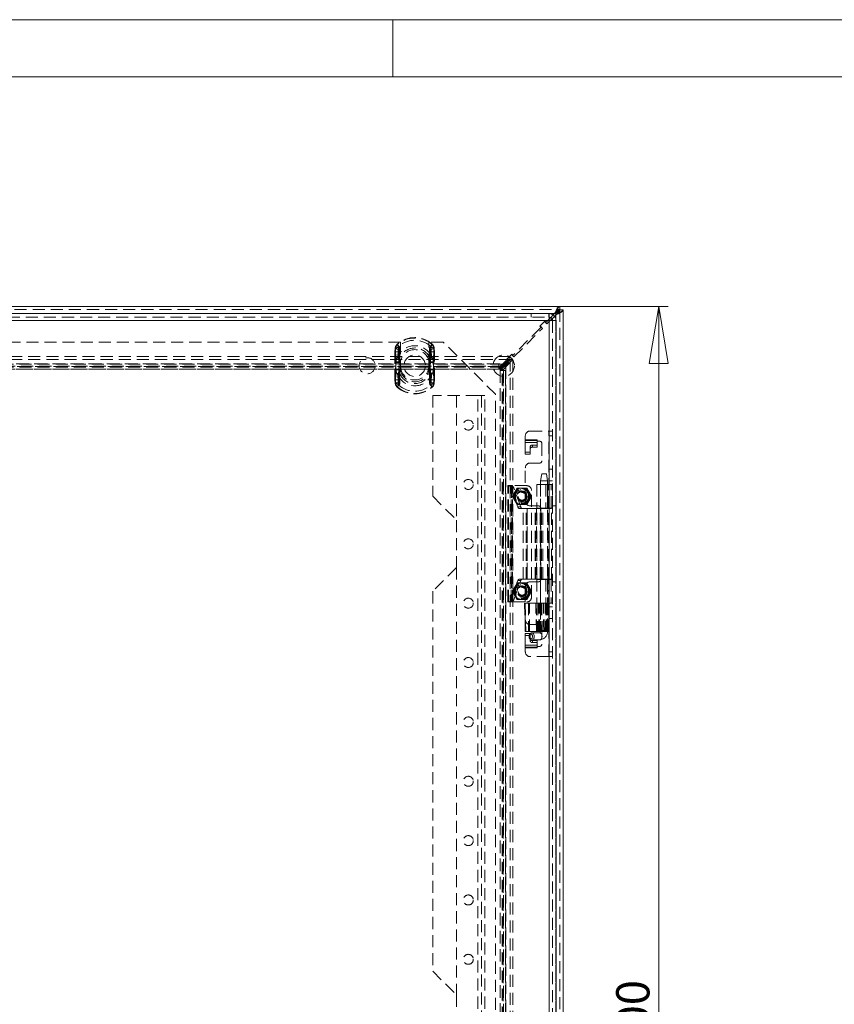
# Model space of a CAD drawing. Units: millimetres. Extents: x 0 to 420, y 0 to 297.
# Drawn here: x 86 to 171, y 193 to 297 of the extents above; entities that cross this region are included whole.
import ezdxf

# ---------------------------------------------------------------- set-up
doc = ezdxf.new("R2010")
doc.units = ezdxf.units.MM
doc.linetypes.add('HIDDEN', pattern=[1.905, 1.27, -0.635])
doc.styles.add('SLDTEXTSTYLE1', font='GOTHIC.TTF', dxfattribs={"width": 0.913})
doc.dimstyles.new('SLDDIMSTYLE0', dxfattribs={"dimtxt": 3.5, "dimasz": 6, "dimexe": 0, "dimexo": 0.0625, "dimgap": 0.875, "dimtad": 1, "dimdec": 1, "dimlfac": 4, "dimrnd": 1e-09, "dimzin": 12, "dimdsep": 46, "dimtxsty": 'SLDTEXTSTYLE1', "dimblk1": 'CLOSED', "dimblk2": 'CLOSED', "dimsah": 1, "dimcen": 0.09, "dimadec": 0, "dimazin": 3, "dimtfac": 1, "dimtdec": 1, "dimtofl": 0, "dimtmove": 0, "dimatfit": 3, "dimldrblk": 'CLOSED', "dimfxl": 1, "dimfrac": 2, "dimtolj": 1, "dimtzin": 12, "dimarcsym": 0})

# ---------------------------------------------------------------- blocks, each defined once
blk = doc.blocks.new('_CLOSED')
at = {"color": 0, "linetype": 'ByBlock', "lineweight": -2}
for p, q in [((-1, 0.166667), (0, 0)), ((-1, 0.166667), (-1, -0.166667)), ((0, 0), (-1, -0.166667)), ((0, 0), (-1, 0))]:
    blk.add_line(p, q, dxfattribs=at)
blk = doc.blocks.new('_D_1')
at = {"color": 7, "linetype": 'Continuous', "lineweight": 0}
for p, q in [((142.57, 266.81), (153.98, 266.81)), ((152.98, 116.81), (152.98, 266.81)), ((142.57, 116.81), (153.98, 116.81))]:
    blk.add_line(p, q, dxfattribs=at)
at = {"color": 7, "linetype": 'Continuous', "lineweight": 0, "xscale": 6, "yscale": 6}
for p, rotation in [((152.98, 266.81, -25.26), 90), ((152.98, 116.81, -25.26), 270)]:
    blk.add_blockref('_CLOSED', p, dxfattribs=dict(at, rotation=rotation))
at = {"color": 7, "linetype": 'Continuous', "lineweight": 0, "insert": (148.51, 187.93), "char_height": 3.5, "attachment_point": 1, "rotation": 90, "style": 'SLDTEXTSTYLE1'}
blk.add_mtext('600', dxfattribs=at)

msp = doc.modelspace()

# ---------------------------------------------------------------- linework, layer by layer
at = {"color": 7, "linetype": 'Continuous', "lineweight": 0}
for p, q in [((0, 297), (420, 297)), ((125, 291), (125, 297)), ((6, 291), (414, 291))]:
    msp.add_line(p, q, dxfattribs=at)
at = {"color": 7, "linetype": 'Continuous', "lineweight": 15}
for p, q in [((43.284, 266.812), (142.573, 266.812)), ((142.573, 266.474), (142.573, 266.812)), ((142.591, 266.457), (142.929, 266.457)), ((142.929, 266.457), (142.929, 117.167)), ((44.459, 266.062), (141.434, 266.062)), ((141.434, 266.062), (141.446, 266.062)), ((141.434, 266.062), (141.446, 266.062)), ((141.466, 266.062), (141.446, 266.062)), ((141.62, 265.644), (141.446, 265.471)), ((141.466, 266.062), (141.456, 265.687)), ((141.57, 265.312), (141.766, 265.508)), ((142.025, 266.049), (141.891, 265.916)), ((142.035, 265.777), (142.166, 265.908)), ((141.446, 265.312), (44.446, 265.312)), ((141.446, 118.312), (141.446, 265.312)), ((142.196, 118.312), (142.196, 265.312))]:
    msp.add_line(p, q, dxfattribs=at)
at = {"color": 7, "linetype": 'HIDDEN', "lineweight": 0}
for p, q in [((43.284, 266.474), (142.573, 266.474)), ((142.541, 266.463), (142.573, 266.474)), ((142.591, 266.457), (142.591, 117.167)), ((43.691, 266.049), (142.166, 266.049)), ((142.025, 266.049), (43.832, 266.049)), ((44.31, 266.049), (141.582, 266.049)), ((44.459, 265.687), (141.434, 265.687)), ((139.564, 265.687), (139.564, 266.062)), ((139.577, 266.062), (139.577, 265.687)), ((141.446, 265.471), (141.165, 265.19)), ((141.434, 265.687), (141.434, 266.062)), ((141.434, 265.687), (141.446, 265.687)), ((141.446, 266.062), (141.446, 265.687)), ((141.446, 266.062), (141.446, 265.687)), ((141.891, 265.916), (141.62, 265.644)), ((141.766, 265.508), (142.035, 265.777)), ((142.166, 266.049), (142.166, 117.574)), ((142.166, 117.716), (142.166, 265.908)), ((142.166, 265.522), (142.166, 118.102)), ((141.446, 265.312), (44.446, 265.312)), ((140.528, 264.553), (137.7, 261.725)), ((137.753, 261.495), (140.758, 264.5)), ((140.988, 265.26), (140.458, 264.73)), ((140.458, 264.73), (140.528, 264.659)), ((140.97, 265.207), (140.511, 264.748)), ((140.511, 264.748), (140.758, 264.5)), ((140.528, 264.553), (140.528, 264.659)), ((141.218, 264.96), (140.97, 265.207)), ((141.059, 265.19), (140.988, 265.26)), ((141.059, 265.19), (141.165, 265.19)), ((141.218, 264.96), (141.57, 265.312)), ((141.446, 118.312), (141.446, 265.312)), ((142.196, 265.312), (141.821, 265.312)), ((141.821, 265.312), (141.821, 118.312)), ((125.804, 263.062), (60.054, 263.062)), ((125.254, 262.347), (125.225, 262.029)), ((125.254, 262.347), (125.312, 262.336)), ((125.254, 262.347), (125.626, 262.275)), ((125.489, 262.798), (125.459, 262.831)), ((125.646, 262.619), (125.459, 262.831)), ((125.804, 263.062), (125.804, 260.562)), ((128.804, 260.562), (128.804, 263.062)), ((130.304, 263.062), (128.804, 263.062)), ((128.961, 262.619), (129.148, 262.831)), ((128.981, 262.275), (129.353, 262.347)), ((129.119, 262.798), (129.148, 262.831)), ((129.295, 262.336), (129.353, 262.347)), ((129.383, 262.029), (129.353, 262.347)), ((135.804, 257.562), (130.304, 263.062)), ((48.53, 261.521), (137.328, 261.521)), ((125.225, 262.029), (125.287, 262.029)), ((125.225, 262.029), (125.225, 259.095)), ((125.225, 262.029), (125.623, 262.029)), ((125.287, 259.095), (125.287, 262.029)), ((125.623, 262.029), (125.626, 262.275)), ((125.623, 259.095), (125.623, 262.029)), ((128.981, 262.275), (128.984, 262.029)), ((128.984, 262.029), (129.383, 262.029)), ((128.984, 262.029), (128.984, 259.095)), ((129.32, 262.029), (129.32, 259.095)), ((129.32, 262.029), (129.383, 262.029)), ((129.383, 259.095), (129.383, 262.029)), ((136.581, 260.774), (137.328, 261.521)), ((137.523, 261.795), (136.993, 261.265)), ((136.993, 261.265), (137.064, 261.194)), ((137.505, 261.742), (137.046, 261.283)), ((137.046, 261.283), (137.293, 261.035)), ((137.328, 261.521), (137.328, 261.229)), ((137.753, 261.495), (137.505, 261.742)), ((137.594, 261.725), (137.523, 261.795)), ((137.594, 261.725), (137.7, 261.725)), ((48.53, 261.229), (137.328, 261.229)), ((49.277, 260.774), (136.581, 260.774)), ((49.277, 260.482), (136.581, 260.482)), ((136.508, 260.741), (49.349, 260.741)), ((136.508, 260.409), (49.349, 260.409)), ((136.162, 260.748), (49.695, 260.748)), ((49.695, 260.526), (136.162, 260.526)), ((49.695, 260.523), (136.162, 260.523)), ((125.332, 260.983), (125.332, 260.919)), ((125.332, 260.919), (125.793, 260.919)), ((125.332, 260.919), (125.332, 260.204)), ((125.669, 260.983), (125.669, 260.919)), ((125.669, 260.919), (125.793, 260.919)), ((125.669, 260.919), (125.669, 260.204)), ((125.793, 260.919), (125.76, 260.988)), ((125.793, 260.919), (125.784, 260.985)), ((125.793, 260.204), (125.793, 260.919)), ((128.814, 260.919), (128.847, 260.988)), ((128.814, 260.919), (128.823, 260.985)), ((128.814, 260.919), (129.275, 260.919)), ((128.814, 260.919), (128.814, 260.204)), ((128.814, 260.919), (128.939, 260.919)), ((128.939, 260.919), (128.939, 260.983)), ((128.939, 260.204), (128.939, 260.919)), ((129.275, 260.919), (129.275, 260.983)), ((129.275, 260.204), (129.275, 260.919)), ((137.064, 261.088), (136.162, 260.187)), ((136.162, 260.526), (136.162, 260.748)), ((136.293, 260.526), (136.162, 260.526)), ((136.162, 260.526), (136.162, 260.194)), ((136.508, 260.741), (136.293, 260.526)), ((136.293, 260.526), (136.293, 260.194)), ((136.508, 260.409), (136.293, 260.194)), ((136.304, 260.045), (137.293, 261.035)), ((136.526, 260.391), (136.31, 260.176)), ((136.581, 260.774), (136.508, 260.741)), ((136.581, 260.482), (136.508, 260.409)), ((136.526, 260.391), (136.598, 260.464)), ((136.526, 123.233), (136.526, 260.391)), ((136.581, 260.482), (137.328, 261.229)), ((136.581, 260.774), (136.581, 260.482)), ((136.598, 260.464), (137.345, 261.211)), ((136.598, 123.16), (136.598, 260.464)), ((136.598, 260.464), (136.891, 260.464)), ((136.858, 260.391), (136.643, 260.176)), ((136.858, 260.391), (136.891, 260.464)), ((136.858, 123.233), (136.858, 260.391)), ((136.891, 260.464), (137.638, 261.211)), ((136.891, 260.464), (136.891, 123.16)), ((137.064, 261.088), (137.064, 261.194)), ((137.345, 261.211), (137.345, 122.413)), ((137.638, 261.211), (137.345, 261.211)), ((137.638, 261.211), (137.638, 122.413)), ((136.162, 260.194), (49.695, 260.194)), ((49.695, 260.185), (136.162, 260.185)), ((125.332, 260.204), (125.332, 260.141)), ((125.793, 260.204), (125.332, 260.204)), ((125.669, 260.204), (125.669, 260.141)), ((125.793, 260.204), (125.669, 260.204)), ((125.76, 260.135), (125.793, 260.204)), ((125.784, 260.139), (125.793, 260.204)), ((128.814, 260.204), (128.847, 260.135)), ((129.275, 260.204), (128.814, 260.204)), ((128.814, 260.204), (128.823, 260.139)), ((128.939, 260.204), (128.814, 260.204)), ((128.939, 260.141), (128.939, 260.204)), ((129.275, 260.141), (129.275, 260.204)), ((136.293, 260.194), (136.162, 260.194)), ((136.162, 260.194), (136.162, 260.185)), ((136.302, 260.045), (136.31, 260.045)), ((136.302, 260.045), (136.302, 123.578)), ((136.31, 260.176), (136.31, 260.045)), ((136.643, 260.176), (136.31, 260.176)), ((136.31, 123.578), (136.31, 260.045)), ((136.643, 260.045), (136.31, 260.045)), ((136.639, 260.045), (136.639, 123.578)), ((136.643, 260.176), (136.643, 260.045)), ((136.864, 260.045), (136.643, 260.045)), ((136.643, 260.045), (136.643, 123.578)), ((136.864, 123.578), (136.864, 260.045)), ((125.225, 259.095), (125.254, 258.777)), ((125.225, 259.095), (125.287, 259.095)), ((125.225, 259.095), (125.623, 259.095)), ((125.254, 258.777), (125.626, 258.849)), ((125.254, 258.777), (125.312, 258.788)), ((125.459, 258.292), (125.646, 258.505)), ((125.459, 258.292), (125.489, 258.326)), ((125.626, 258.849), (125.623, 259.095)), ((129.148, 258.292), (128.961, 258.505)), ((128.984, 259.095), (128.981, 258.849)), ((128.981, 258.849), (129.353, 258.777)), ((128.984, 259.095), (129.383, 259.095)), ((129.148, 258.292), (129.119, 258.326)), ((129.295, 258.788), (129.353, 258.777)), ((129.32, 259.095), (129.383, 259.095)), ((129.353, 258.777), (129.383, 259.095)), ((133.946, 257.437), (129.196, 257.437)), ((129.196, 257.437), (129.196, 246.812)), ((131.696, 257.437), (131.696, 244.312)), ((133.946, 126.187), (133.946, 257.437)), ((133.946, 257.437), (134.696, 257.437)), ((134.321, 257.437), (134.321, 126.187)), ((134.696, 126.187), (134.696, 257.437)), ((135.804, 126.062), (135.804, 257.562)), ((138.946, 252.77), (138.946, 253.187)), ((139.446, 253.687), (141.421, 253.687)), ((141.421, 245.562), (141.421, 253.687)), ((141.421, 253.687), (141.821, 253.687)), ((141.446, 253.687), (141.446, 245.562)), ((141.446, 253.187), (141.821, 253.187)), ((138.946, 252.77), (140.196, 252.77)), ((138.946, 252.483), (138.946, 252.77)), ((140.196, 252.698), (138.946, 252.698)), ((138.946, 252.483), (140.196, 252.483)), ((138.946, 252.483), (138.946, 251.24)), ((139.446, 252.008), (139.446, 251.793)), ((139.696, 251.998), (139.696, 252.213)), ((139.696, 252.213), (140.196, 252.213)), ((139.696, 251.998), (140.196, 251.998)), ((140.196, 252.77), (140.196, 252.612)), ((140.196, 252.612), (140.446, 252.612)), ((140.196, 252.612), (140.196, 252.483)), ((140.196, 251.998), (140.196, 252.483)), ((140.696, 252.362), (140.696, 250.562)), ((138.946, 251.455), (139.446, 251.455)), ((138.946, 251.24), (139.446, 251.24)), ((139.446, 251.24), (139.446, 251.793)), ((140.446, 250.312), (139.446, 250.312)), ((138.946, 246.312), (138.946, 249.812)), ((140.671, 249.187), (140.546, 248.437)), ((140.737, 249.187), (140.673, 249.187)), ((140.737, 249.187), (141.171, 249.187)), ((141.296, 248.437), (141.171, 249.187)), ((141.821, 249.674), (141.446, 249.674)), ((137.096, 247.937), (137.179, 247.937)), ((137.096, 235.687), (137.096, 247.937)), ((137.179, 235.687), (137.179, 247.937)), ((137.183, 247.937), (137.179, 247.937)), ((137.183, 247.937), (137.496, 247.937)), ((137.471, 235.687), (137.471, 247.937)), ((137.492, 247.937), (137.492, 235.687)), ((137.596, 247.937), (137.496, 247.937)), ((137.596, 235.687), (137.596, 247.937)), ((139.096, 247.937), (137.596, 247.937)), ((140.159, 248.062), (141.27, 248.062)), ((140.159, 248.062), (140.159, 245.562)), ((140.534, 248.062), (140.534, 245.562)), ((140.546, 248.437), (140.546, 232.687)), ((140.645, 248.437), (140.549, 248.437)), ((140.645, 248.437), (141.296, 248.437)), ((141.098, 248.062), (141.098, 245.562)), ((141.27, 248.062), (141.27, 245.562)), ((141.306, 248.062), (141.27, 248.062)), ((141.296, 232.687), (141.296, 248.437)), ((141.306, 245.562), (141.306, 248.062)), ((141.306, 248.062), (141.445, 248.062)), ((141.445, 248.062), (141.445, 245.562)), ((141.446, 248.062), (141.445, 248.062)), ((141.821, 248.437), (141.446, 248.437)), ((141.446, 248.062), (141.57, 248.062)), ((141.821, 248.062), (141.446, 248.062)), ((141.57, 248.062), (141.82, 248.062)), ((141.678, 245.562), (141.678, 248.062)), ((141.817, 245.562), (141.817, 248.062)), ((141.821, 248.062), (141.82, 248.062)), ((129.196, 246.812), (131.696, 244.312)), ((138.156, 245.692), (137.413, 247.714)), ((137.413, 247.714), (137.725, 247.714)), ((137.838, 247.249), (137.596, 246.83)), ((137.596, 246.794), (137.838, 246.374)), ((138.469, 245.692), (137.725, 247.714)), ((138.08, 247.669), (137.838, 247.249)), ((138.596, 247.687), (138.112, 247.687)), ((139.08, 247.687), (138.596, 247.687)), ((139.354, 247.249), (139.112, 247.669)), ((139.596, 246.83), (139.354, 247.249)), ((139.354, 246.374), (139.596, 246.794)), ((139.596, 236.187), (139.596, 247.437)), ((137.838, 246.374), (138.08, 245.955)), ((138.112, 245.937), (138.596, 245.937)), ((138.596, 245.937), (139.08, 245.937)), ((139.112, 245.955), (139.354, 246.374)), ((139.446, 245.812), (140.321, 245.812)), ((141.821, 245.812), (142.196, 245.812)), ((138.156, 245.692), (138.469, 245.692)), ((138.726, 245.524), (138.328, 245.524)), ((138.726, 245.524), (139.13, 245.524)), ((138.726, 238.099), (138.726, 245.524)), ((139.039, 238.099), (139.039, 245.524)), ((139.13, 238.099), (139.13, 245.524)), ((139.994, 245.524), (139.13, 245.524)), ((139.14, 245.524), (139.14, 238.099)), ((139.994, 245.524), (140.507, 245.524)), ((139.994, 238.099), (139.994, 245.524)), ((140.004, 238.099), (140.004, 245.524)), ((140.132, 245.524), (140.132, 238.099)), ((141.27, 245.562), (140.159, 245.562)), ((140.159, 238.099), (140.159, 245.524)), ((140.507, 238.099), (140.507, 245.524)), ((140.534, 245.524), (140.507, 245.524)), ((140.534, 238.099), (140.534, 245.524)), ((140.642, 245.524), (140.534, 245.524)), ((140.571, 245.562), (140.571, 238.062)), ((140.642, 238.099), (140.642, 245.524)), ((140.642, 245.524), (141.684, 245.524)), ((140.779, 238.099), (140.779, 245.524)), ((141.27, 245.562), (141.306, 245.562)), ((141.421, 245.562), (141.306, 245.562)), ((141.309, 238.099), (141.309, 245.524)), ((141.421, 238.062), (141.421, 245.562)), ((141.821, 245.562), (141.421, 245.562)), ((141.684, 238.099), (141.684, 245.524)), ((131.696, 244.312), (131.696, 239.312)), ((131.696, 239.312), (129.196, 236.812)), ((131.696, 239.312), (131.696, 194.312)), ((137.413, 235.91), (138.156, 237.932)), ((137.725, 235.91), (138.469, 237.932)), ((138.08, 237.669), (137.838, 237.249)), ((138.596, 237.687), (138.112, 237.687)), ((138.156, 237.932), (138.469, 237.932)), ((138.328, 238.099), (138.726, 238.099)), ((139.08, 237.687), (138.596, 237.687)), ((139.13, 238.099), (138.726, 238.099)), ((139.354, 237.249), (139.112, 237.669)), ((139.13, 238.099), (139.994, 238.099)), ((140.321, 237.812), (139.446, 237.812)), ((140.507, 238.099), (139.994, 238.099)), ((140.159, 238.062), (141.27, 238.062)), ((140.159, 238.062), (140.159, 235.562)), ((140.507, 238.099), (140.534, 238.099)), ((140.534, 238.099), (140.642, 238.099)), ((140.534, 238.062), (140.534, 235.562)), ((141.684, 238.099), (140.642, 238.099)), ((141.098, 238.062), (141.098, 235.562)), ((141.27, 238.062), (141.27, 235.562)), ((141.306, 238.062), (141.27, 238.062)), ((141.306, 238.062), (141.306, 235.562)), ((141.421, 238.062), (141.306, 238.062)), ((141.421, 229.937), (141.421, 238.062)), ((141.421, 238.062), (141.821, 238.062)), ((141.445, 238.062), (141.445, 235.562)), ((141.446, 238.062), (141.446, 229.937)), ((141.678, 238.062), (141.678, 235.562)), ((141.817, 235.562), (141.817, 238.062)), ((141.821, 237.812), (142.196, 237.812)), ((129.196, 236.812), (129.196, 196.812)), ((137.838, 237.249), (137.596, 236.83)), ((137.596, 236.794), (137.838, 236.374)), ((138.946, 233.812), (138.946, 237.312)), ((139.596, 236.83), (139.354, 237.249)), ((139.354, 236.374), (139.596, 236.794)), ((137.179, 235.687), (137.096, 235.687)), ((137.179, 235.687), (137.183, 235.687)), ((137.183, 235.687), (137.496, 235.687)), ((137.413, 235.91), (137.725, 235.91)), ((137.496, 235.687), (137.596, 235.687)), ((137.596, 235.687), (139.096, 235.687)), ((137.838, 236.374), (138.08, 235.955)), ((138.112, 235.937), (138.596, 235.937)), ((138.596, 235.937), (139.08, 235.937)), ((138.93, 235.562), (138.875, 235.562)), ((138.875, 235.562), (138.941, 232.562)), ((138.93, 235.562), (138.996, 232.562)), ((140.048, 235.562), (138.93, 235.562)), ((139.112, 235.955), (139.354, 236.374)), ((139.384, 232.562), (139.377, 235.562)), ((140.048, 235.562), (140.095, 235.562)), ((140.429, 235.562), (140.096, 235.562)), ((140.096, 235.562), (140.148, 232.562)), ((140.429, 235.562), (140.681, 235.562)), ((140.681, 235.562), (140.429, 235.562)), ((140.546, 235.562), (140.546, 232.562)), ((140.681, 235.562), (141.031, 235.562)), ((141.031, 235.562), (141.179, 235.562)), ((141.172, 235.562), (141.031, 235.562)), ((141.115, 235.562), (141.115, 232.562)), ((141.172, 232.562), (141.172, 235.562)), ((141.218, 235.562), (141.179, 235.562)), ((141.198, 232.562), (141.198, 235.562)), ((141.261, 235.562), (141.212, 232.562)), ((141.218, 235.562), (141.266, 235.562)), ((141.27, 235.562), (141.218, 235.562)), ((141.242, 232.562), (141.291, 235.562)), ((141.243, 232.562), (141.292, 235.562)), ((141.254, 235.562), (141.254, 232.562)), ((141.268, 235.562), (141.266, 235.562)), ((141.291, 235.562), (141.27, 235.562)), ((141.271, 232.562), (141.326, 235.562)), ((141.291, 235.562), (141.306, 235.562)), ((141.306, 235.562), (141.445, 235.562)), ((141.368, 235.562), (141.313, 232.562)), ((141.445, 235.562), (141.446, 235.562)), ((141.446, 235.562), (141.57, 235.562)), ((141.821, 235.562), (141.446, 235.562)), ((141.57, 235.562), (141.82, 235.562)), ((141.82, 235.562), (141.821, 235.562)), ((141.821, 235.187), (141.446, 235.187)), ((139.446, 233.312), (140.446, 233.312)), ((141.821, 233.949), (141.446, 233.949)), ((138.996, 232.562), (138.941, 232.562)), ((138.946, 232.384), (139.446, 232.384)), ((138.946, 231.141), (138.946, 232.384)), ((140.107, 232.562), (138.996, 232.562)), ((139.446, 232.384), (139.446, 231.831)), ((140.46, 232.437), (139.631, 232.437)), ((140.154, 232.562), (140.107, 232.562)), ((140.461, 232.562), (140.148, 232.562)), ((140.717, 232.562), (140.461, 232.562)), ((140.546, 232.687), (141.296, 232.687)), ((140.696, 233.062), (140.696, 231.262)), ((140.717, 232.562), (140.997, 232.562)), ((141.154, 232.562), (140.997, 232.562)), ((141.166, 232.562), (141.154, 232.562)), ((141.217, 232.562), (141.166, 232.562)), ((141.242, 232.562), (141.217, 232.562)), ((141.254, 232.562), (141.242, 232.562)), ((141.271, 232.562), (141.254, 232.562)), ((141.338, 232.562), (141.313, 232.562)), ((138.946, 232.168), (139.446, 232.168)), ((139.337, 232.062), (139.358, 231.925)), ((139.446, 231.831), (139.446, 231.616)), ((139.631, 231.687), (140.46, 231.687)), ((139.696, 231.626), (140.196, 231.626)), ((139.696, 231.411), (139.696, 231.626)), ((139.696, 231.411), (140.196, 231.411)), ((140.196, 231.626), (140.196, 231.141)), ((138.946, 230.854), (138.946, 231.141)), ((140.196, 231.141), (138.946, 231.141)), ((138.946, 230.926), (140.196, 230.926)), ((140.196, 230.854), (138.946, 230.854)), ((138.946, 230.437), (138.946, 230.854)), ((140.196, 231.141), (140.196, 231.012)), ((140.196, 231.012), (140.196, 230.854)), ((140.446, 231.012), (140.196, 231.012)), ((141.821, 230.437), (141.446, 230.437)), ((141.421, 229.937), (139.446, 229.937)), ((141.821, 229.937), (141.421, 229.937)), ((129.196, 196.812), (131.696, 194.312)), ((131.696, 194.312), (131.696, 189.312))]:
    msp.add_line(p, q, dxfattribs=at)
at = {"color": 8, "linetype": 'Continuous', "lineweight": 15}
for p, q in [((141.582, 266.049), (142.025, 266.049)), ((142.025, 266.049), (142.166, 266.049)), ((142.166, 266.049), (142.166, 265.908)), ((142.166, 265.908), (142.166, 265.522))]:
    msp.add_line(p, q, dxfattribs=at)
at = {"color": 7, "linetype": 'Continuous', "lineweight": 15, "flags": 128}
for points in [[(142.573, 266.812), (142.444, 266.76), (142.314, 266.611), (142.184, 266.386), (142.055, 266.115), (142.025, 266.049)], [(142.166, 265.908), (142.443, 266.038), (142.682, 266.167), (142.85, 266.297), (142.926, 266.427), (142.929, 266.457)], [(141.446, 266.062), (141.446, 265.999), (141.446, 265.835), (141.446, 265.594), (141.446, 265.312)], [(141.446, 265.312), (141.733, 265.312), (141.976, 265.312), (142.139, 265.312), (142.196, 265.312)]]:
    msp.add_lwpolyline(points, dxfattribs=at)
at = {"color": 7, "linetype": 'HIDDEN', "lineweight": 0, "flags": 128}
for points in [[(142.166, 266.049), (142.258, 266.315), (142.351, 266.548), (142.443, 266.718), (142.536, 266.804), (142.573, 266.812)], [(142.929, 266.457), (142.881, 266.364), (142.743, 266.272), (142.533, 266.179), (142.276, 266.087), (142.166, 266.049)], [(125.287, 262.029), (125.29, 262.153), (125.312, 262.336)], [(125.312, 262.336), (125.405, 262.695), (125.489, 262.798)], [(125.489, 262.798), (125.489, 262.798), (125.539, 262.726), (125.57, 262.529)], [(125.526, 261.507), (125.559, 262.174), (125.57, 262.529)], [(125.626, 262.275), (125.624, 262.408), (125.617, 262.48), (125.611, 262.524), (125.613, 262.571), (125.622, 262.593), (125.638, 262.612), (125.646, 262.619)], [(125.646, 262.619), (125.647, 262.619), (125.698, 262.548), (125.736, 262.357)], [(125.745, 261.412), (125.743, 262.022), (125.736, 262.357)], [(128.871, 262.357), (128.865, 262.048), (128.862, 261.412)], [(128.961, 262.619), (128.982, 262.598), (128.992, 262.577), (128.997, 262.55), (128.987, 262.455), (128.981, 262.275)], [(129.037, 262.529), (129.047, 262.202), (129.081, 261.507)], [(129.295, 262.336), (129.312, 262.212), (129.32, 262.029)], [(125.57, 258.595), (125.56, 258.922), (125.526, 259.617)], [(125.736, 258.767), (125.742, 259.075), (125.745, 259.711)], [(128.862, 259.711), (128.864, 259.102), (128.871, 258.767)], [(129.081, 259.617), (129.048, 258.95), (129.037, 258.595)], [(125.312, 258.788), (125.295, 258.912), (125.287, 259.095)], [(125.646, 258.505), (125.625, 258.526), (125.615, 258.547), (125.61, 258.573), (125.62, 258.669), (125.626, 258.849)], [(128.961, 258.505), (128.96, 258.505), (128.91, 258.576), (128.871, 258.767)], [(128.981, 258.849), (128.983, 258.716), (128.99, 258.644), (128.996, 258.6), (128.994, 258.553), (128.985, 258.531), (128.969, 258.511), (128.961, 258.505)], [(129.119, 258.326), (129.118, 258.326), (129.068, 258.398), (129.037, 258.595)], [(129.295, 258.788), (129.202, 258.428), (129.119, 258.326)], [(129.32, 259.095), (129.317, 258.97), (129.295, 258.788)], [(138.944, 232.562), (138.94, 232.712), (138.927, 233.312), (138.878, 235.562)], [(139.27, 235.562), (139.27, 235.412), (139.272, 234.812), (139.277, 232.562)], [(140.107, 232.562), (140.077, 234.079), (140.048, 235.562)], [(140.103, 235.562), (140.132, 234.079), (140.162, 232.562)], [(140.163, 232.562), (140.15, 233.22), (140.104, 235.562)], [(140.263, 235.562), (140.265, 234.079), (140.266, 232.562)], [(140.368, 232.562), (140.365, 234.079), (140.362, 235.562)], [(140.461, 232.562), (140.457, 232.954), (140.44, 234.523), (140.429, 235.562)], [(140.564, 235.562), (140.567, 235.134), (140.581, 233.421), (140.587, 232.562)], [(140.681, 235.562), (140.683, 235.393), (140.691, 234.715), (140.717, 232.562)], [(140.88, 232.562), (140.878, 232.714), (140.873, 233.322), (140.851, 235.562)], [(140.997, 232.562), (141.002, 232.95), (141.019, 234.504), (141.031, 235.562)], [(141.179, 235.562), (141.173, 234.838), (141.154, 232.562)], [(141.195, 235.562), (141.188, 235.071), (141.161, 233.105), (141.159, 232.908), (141.154, 232.562)], [(141.166, 232.562), (141.169, 232.712), (141.179, 233.312), (141.218, 235.562)], [(141.266, 235.562), (141.241, 234.062), (141.217, 232.562)], [(141.29, 232.562), (141.297, 233.224), (141.323, 235.562)], [(141.359, 235.562), (141.356, 235.412), (141.344, 234.812), (141.3, 232.562)], [(141.338, 232.562), (141.364, 233.957), (141.394, 235.562)], [(141.339, 232.562), (141.34, 232.611), (141.394, 235.562)], [(139.539, 231.812), (139.477, 231.829), (139.446, 231.853), (139.419, 231.885), (139.397, 231.925), (139.382, 231.97), (139.37, 232.062), (139.382, 232.154), (139.397, 232.199), (139.419, 232.239), (139.446, 232.271), (139.477, 232.294), (139.539, 232.312)], [(139.377, 232.062), (139.397, 232.205), (139.452, 232.327), (139.534, 232.408), (139.631, 232.437), (139.728, 232.408), (139.81, 232.327), (139.865, 232.205), (139.884, 232.062), (139.865, 231.918), (139.81, 231.797), (139.728, 231.715), (139.631, 231.687), (139.631, 231.687)], [(139.539, 232.312), (139.601, 232.294), (139.631, 232.271), (139.658, 232.239), (139.68, 232.199), (139.696, 232.154), (139.708, 232.062), (139.696, 231.97), (139.68, 231.925), (139.658, 231.885), (139.631, 231.853), (139.601, 231.829), (139.539, 231.812)], [(140.546, 232.687), (140.537, 232.595), (140.529, 232.561), (140.511, 232.514), (140.491, 232.477), (140.47, 232.451), (140.455, 232.438), (140.452, 232.436), (140.461, 232.436)], [(140.46, 232.437), (140.557, 232.408), (140.639, 232.327), (140.694, 232.205), (140.714, 232.062), (140.694, 231.918), (140.639, 231.797), (140.557, 231.715), (140.46, 231.687), (140.46, 231.687)], [(139.349, 232.168), (139.347, 232.161), (139.337, 232.062)]]:
    msp.add_lwpolyline(points, dxfattribs=at)
at = {"color": 7, "linetype": 'HIDDEN', "lineweight": 0}
for centre, radius in [((122.304, 260.562), 0.85), ((127.304, 260.562), 1.125), ((136.679, 260.562), 1.125), ((132.946, 254.312), 0.525), ((132.946, 248.062), 0.525), ((138.596, 246.812), 0.812), ((138.596, 246.812), 0.787), ((138.596, 246.812), 0.75), ((138.596, 246.812), 0.7), ((138.596, 246.812), 0.562), ((138.596, 246.812), 0.525), ((138.596, 246.812), 0.5), ((138.596, 246.812), 0.412), ((132.946, 241.812), 0.525), ((138.596, 236.812), 0.813), ((138.596, 236.812), 0.787), ((138.596, 236.812), 0.75), ((138.596, 236.812), 0.7), ((138.596, 236.812), 0.562), ((138.596, 236.812), 0.525), ((138.596, 236.812), 0.5), ((138.596, 236.812), 0.413), ((132.946, 235.562), 0.525), ((132.946, 229.312), 0.525), ((132.946, 223.062), 0.525), ((132.946, 216.812), 0.525), ((132.946, 210.562), 0.525), ((132.946, 204.312), 0.525), ((132.946, 198.062), 0.525)]:
    msp.add_circle(centre, radius, dxfattribs=at)
at = {"color": 7, "linetype": 'Continuous', "lineweight": 15}
for centre, radius, start, end in [((142.854, 265.545), 0.971, 106.82322, 148.69209), ((142.894, 265.766), 0.781, 116.88322, 158.75146), ((141.756, 266.664), 0.86, 298.44273, 346.04196), ((141.93, 266.721), 0.712, 289.37363, 338.19293), ((141.446, 265.312), 0.375, 0, 88.47211), ((141.446, 265.312), 0.75, 0, 88.47211)]:
    msp.add_arc(centre, radius, start, end, dxfattribs=at)
at = {"color": 7, "linetype": 'HIDDEN', "lineweight": 0}
for centre, radius, start, end in [((127.304, 260.737), 2.791, 48.63548, 131.36452), ((127.304, 260.737), 2.791, 48.63548, 131.36452), ((127.304, 260.737), 2.746, 48.63548, 131.36452), ((125.995, 262.318), 0.742, 136.24041, 177.74281), ((125.998, 262.317), 0.745, 136.31093, 177.67229), ((125.736, 262.038), 0.518, 108.62039, 144.83278), ((127.304, 260.737), 1.937, 23.43766, 156.56234), ((125.806, 262.148), 0.221, 108.62039, 144.83278), ((127.304, 260.737), 2.508, 48.63548, 131.36452), ((127.304, 260.737), 1.698, 23.43766, 156.56234), ((129.236, 262.378), 0.366, 138.82168, 183.32952), ((128.801, 262.148), 0.221, 35.16722, 71.37961), ((129.383, 262.571), 0.348, 139.31113, 187.00868), ((128.872, 262.038), 0.518, 35.16722, 71.37961), ((128.71, 262.377), 0.587, 355.9765, 45.84192), ((128.612, 262.318), 0.742, 2.26035, 43.75643), ((128.61, 262.317), 0.744, 2.29995, 43.71682), ((101.751, 260.48), 23.587, 1.22277, 3.7649), ((126.284, 260.929), 0.953, 142.61694, 176.73246), ((127.634, 262.145), 2.202, 196.83277, 211.6827), ((102.087, 260.48), 23.587, 1.22277, 3.7649), ((126.763, 261.009), 1.095, 158.35644, 181.32925), ((127.504, 261.356), 1.759, 178.1644, 192.1901), ((127.304, 260.737), 1.521, 6.89018, 173.10982), ((127.304, 260.737), 1.521, 6.89018, 173.10982), ((127.112, 261.355), 1.751, 347.77655, 1.86894), ((127.021, 262.123), 2.15, 328.13692, 343.34761), ((127.847, 261.009), 1.092, 358.63764, 21.67667), ((152.595, 260.477), 23.661, 176.2391, 178.77323), ((128.322, 260.928), 0.954, 3.28887, 37.36174), ((152.931, 260.477), 23.661, 176.2391, 178.77323), ((125.683, 250.003), 10.986, 89.59924, 91.83153), ((125.763, 258.016), 2.969, 89.59924, 91.83153), ((127.304, 260.562), 1.5, 180, 0), ((128.844, 258.016), 2.969, 88.16847, 90.40076), ((128.924, 250.003), 10.986, 88.16847, 90.40076), ((101.676, 260.647), 23.661, 356.2391, 358.77323), ((125.683, 271.121), 10.986, 268.16847, 270.40076), ((126.28, 260.194), 0.949, 183.19923, 217.45137), ((127.631, 258.98), 2.199, 148.30636, 163.17817), ((127.304, 260.387), 1.937, 203.43766, 336.56234), ((102.013, 260.647), 23.661, 356.2391, 358.77323), ((126.76, 260.115), 1.092, 178.63764, 201.67667), ((125.763, 263.108), 2.969, 268.16847, 270.40076), ((127.584, 259.761), 1.839, 168.11634, 181.52915), ((127.304, 260.387), 1.698, 203.43766, 336.56234), ((127.304, 260.387), 1.521, 186.89018, 353.10982), ((127.304, 260.387), 1.521, 186.89018, 353.10982), ((128.844, 263.108), 2.969, 269.59924, 271.83153), ((126.937, 259.753), 1.925, 358.77056, 11.58395), ((128.924, 271.121), 10.986, 269.59924, 271.83153), ((126.929, 258.959), 2.25, 16.99331, 31.52215), ((127.844, 260.115), 1.095, 338.35644, 1.32925), ((152.52, 260.644), 23.587, 181.22277, 183.7649), ((128.328, 260.193), 0.948, 322.52395, 356.82544), ((152.856, 260.644), 23.587, 181.22277, 183.7649), ((125.995, 258.806), 0.742, 182.26102, 223.75575), ((125.997, 258.806), 0.744, 182.3003, 223.71647), ((125.897, 258.746), 0.586, 175.94854, 225.86988), ((125.736, 259.086), 0.518, 215.16722, 251.37961), ((127.304, 260.387), 2.791, 228.63548, 311.36452), ((127.304, 260.387), 2.791, 228.63548, 311.36452), ((125.224, 258.553), 0.348, 319.31113, 7.00868), ((127.304, 260.387), 2.746, 228.63548, 311.36452), ((125.806, 258.976), 0.221, 215.16722, 251.37961), ((125.371, 258.745), 0.366, 318.82168, 3.32952), ((127.304, 260.387), 2.508, 228.63548, 311.36452), ((128.801, 258.976), 0.221, 288.62039, 324.83278), ((128.872, 259.086), 0.518, 288.62039, 324.83278), ((128.612, 258.806), 0.742, 316.24079, 357.74244), ((128.609, 258.807), 0.745, 316.31168, 357.67155), ((139.446, 253.187), 0.5, 90, 180), ((139.676, 251.983), 0.231, 84.88893, 173.75645), ((139.676, 251.768), 0.231, 84.88893, 173.75645), ((140.446, 252.362), 0.25, 0, 90), ((139.446, 249.812), 0.5, 90, 180), ((140.446, 250.562), 0.25, 270, 0), ((137.133, 247.655), 0.286, 11.85823, 79.87144), ((137.445, 247.655), 0.286, 11.85823, 79.87144), ((139.096, 247.437), 0.5, 0, 90), ((138.596, 246.812), 1, 178.95502, 181.04498), ((138.596, 246.812), 0.875, 150, 210), ((138.596, 246.812), 0.875, 90, 150), ((138.596, 246.812), 1, 118.95502, 121.04498), ((138.596, 246.812), 0.875, 30, 90), ((138.596, 246.812), 1, 58.95502, 61.04498), ((138.596, 246.812), 0.875, 330, 30), ((138.596, 246.812), 1, 358.95502, 1.04498), ((138.596, 246.812), 0.875, 210, 270), ((138.596, 246.812), 1, 238.95502, 241.04498), ((138.596, 246.812), 0.875, 270, 330), ((139.446, 246.312), 0.5, 180, 270), ((138.596, 246.812), 1, 298.95502, 301.04498), ((140.321, 245.562), 0.25, 0, 90), ((138.366, 245.736), 0.215, 191.85823, 259.87144), ((138.679, 245.736), 0.215, 191.85823, 259.87144), ((138.596, 236.812), 0.875, 90, 150), ((138.596, 236.812), 1, 118.95502, 121.04498), ((138.366, 237.888), 0.215, 100.12856, 168.14177), ((138.679, 237.888), 0.215, 100.12856, 168.14177), ((138.596, 236.812), 0.875, 30, 90), ((139.446, 237.312), 0.5, 90, 180), ((138.596, 236.812), 1, 58.95502, 61.04498), ((140.321, 238.062), 0.25, 270, 0), ((138.596, 236.812), 1, 178.95502, 181.04498), ((138.596, 236.812), 0.875, 150, 210), ((138.596, 236.812), 0.875, 330, 30), ((138.596, 236.812), 1, 358.95502, 1.04498), ((137.133, 235.969), 0.286, 280.12856, 348.14177), ((137.445, 235.969), 0.286, 280.12856, 348.14177), ((138.596, 236.812), 0.875, 210, 270), ((138.596, 236.812), 1, 238.95502, 241.04498), ((138.596, 236.812), 0.875, 270, 330), ((138.596, 236.812), 1, 298.95502, 301.04498), ((139.096, 236.187), 0.5, 270, 0), ((139.446, 233.812), 0.5, 180, 270), ((140.446, 233.062), 0.25, 0, 90), ((139.643, 232.137), 0.295, 92.82216, 174.06464), ((140.365, 232.621), 0.934, 275.82168, 4.06866), ((139.626, 231.961), 0.27, 187.7174, 271.01377), ((139.676, 231.856), 0.231, 186.24355, 275.11107), ((139.676, 231.641), 0.231, 186.24355, 275.11107), ((140.446, 231.262), 0.25, 270, 0), ((139.446, 230.437), 0.5, 180, 270)]:
    msp.add_arc(centre, radius, start, end, dxfattribs=at)

# ---------------------------------------------------------------- dimensions: what is measured, and where the dimension line sits
at = {"color": 7, "linetype": 'Continuous', "lineweight": 0}
dim = msp.add_linear_dim(base=(152.982, 266.812), p1=(142.573, 116.812), p2=(142.573, 266.812), angle=90, dimstyle='SLDDIMSTYLE0', dxfattribs=at)
dim.commit()
dim.dimension.update_dxf_attribs({"geometry": '_D_1', "text_midpoint": (152.982, 191.812), "dimtype": 160})

doc.saveas('drawing.dxf')
